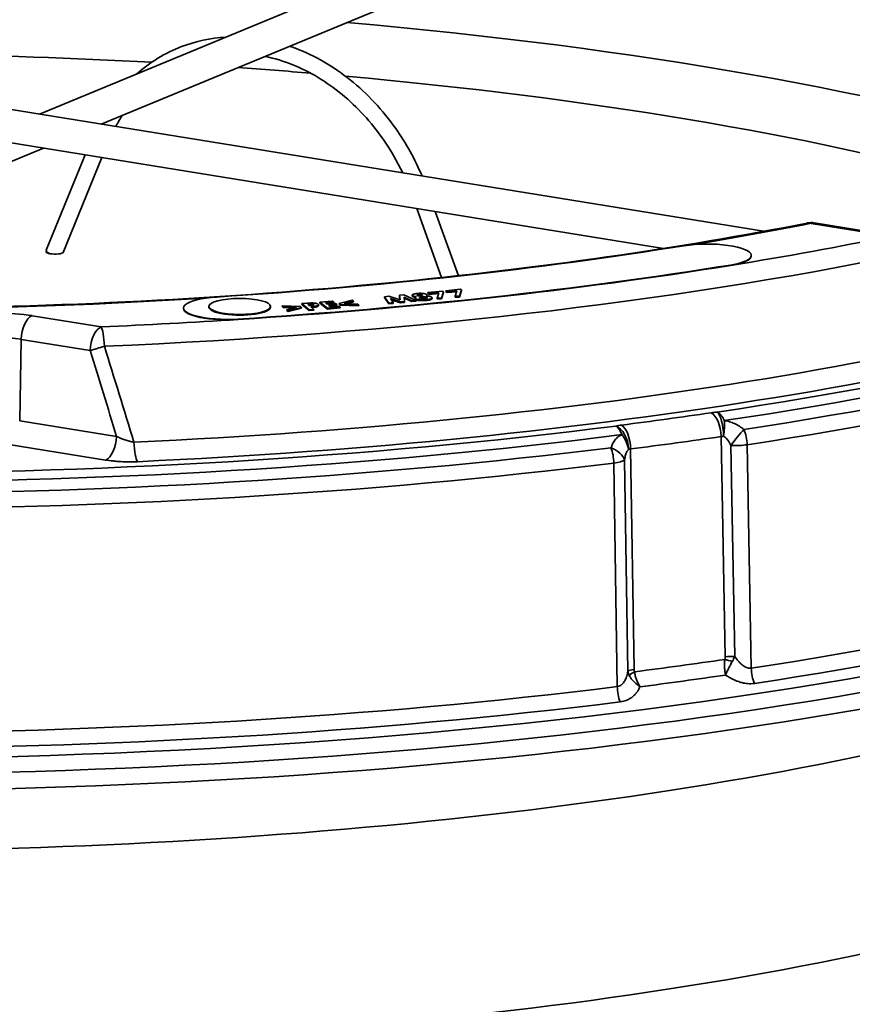
# Model space of a CAD drawing. Units: millimetres. Extents: x 0 to 420, y 0 to 297.
# Drawn here: x 208 to 219, y 179 to 191 of the extents above; entities that cross this region are included whole.
import ezdxf

# ---------------------------------------------------------------- set-up
doc = ezdxf.new("R2010")
doc.units = ezdxf.units.MM
doc.header["$LTSCALE"] = 20
doc.layers.add('Visible Edges(kwh)', color=7, linetype='Continuous', lineweight=35)
doc.layers.add('Visible Tangent Edges(kwh)', color=7, linetype='Continuous', lineweight=35)

msp = doc.modelspace()

# ---------------------------------------------------------------- linework, layer by layer
at = {"layer": 'Visible Edges(kwh)'}
for p, q in [((217.478, 188.364), (187.019, 193.29)), ((214.651, 192.267), (208.667, 189.789)), ((215.339, 192.119), (209.419, 189.667)), ((208.715, 189.376), (204.048, 187.442)), ((216.259, 188.156), (208.298, 189.443)), ((209.223, 189.294), (208.75, 188.135)), ((209.426, 189.261), (208.955, 188.108)), ((213.56, 187.802), (213.257, 188.641)), ((213.764, 187.824), (213.482, 188.605)), ((219.06, 188.31), (218.095, 188.466)), ((208.749, 188.13), (208.749, 188.113)), ((217.328, 188.066), (217.328, 188.071)), ((212.866, 187.568), (212.918, 187.573)), ((212.919, 187.491), (212.866, 187.568)), ((212.866, 187.568), (212.866, 187.559)), ((212.919, 187.482), (212.866, 187.559)), ((212.918, 187.573), (213.054, 187.529)), ((213.048, 187.586), (213.1, 187.59)), ((213.048, 187.586), (213.048, 187.576)), ((213.054, 187.529), (213.048, 187.586)), ((213.053, 187.529), (213.048, 187.576)), ((213.1, 187.59), (213.249, 187.522)), ((213.103, 187.561), (213.108, 187.509)), ((213.198, 187.518), (213.103, 187.561)), ((213.203, 187.587), (213.203, 187.578)), ((213.209, 187.58), (213.209, 187.57)), ((213.281, 187.594), (213.281, 187.585)), ((213.324, 187.59), (213.324, 187.583)), ((213.324, 187.566), (213.324, 187.556)), ((213.381, 187.589), (213.381, 187.579)), ((213.383, 187.559), (213.383, 187.552)), ((213.391, 187.618), (213.573, 187.637)), ((213.41, 187.606), (213.391, 187.618)), ((213.391, 187.618), (213.391, 187.609)), ((213.41, 187.596), (213.391, 187.609)), ((213.526, 187.617), (213.41, 187.606)), ((213.523, 187.607), (213.41, 187.596)), ((213.41, 187.606), (213.41, 187.596)), ((213.505, 187.552), (213.526, 187.617)), ((213.583, 187.629), (213.558, 187.551)), ((213.583, 187.62), (213.558, 187.541)), ((213.573, 187.637), (213.583, 187.629)), ((213.583, 187.629), (213.583, 187.62)), ((213.61, 187.641), (213.791, 187.659)), ((213.629, 187.628), (213.61, 187.641)), ((213.61, 187.641), (213.61, 187.631)), ((213.629, 187.618), (213.61, 187.631)), ((213.745, 187.639), (213.629, 187.628)), ((213.741, 187.629), (213.629, 187.618)), ((213.629, 187.628), (213.629, 187.618)), ((213.723, 187.574), (213.745, 187.639)), ((213.723, 187.574), (213.723, 187.564)), ((213.776, 187.573), (213.723, 187.574)), ((213.776, 187.563), (213.723, 187.564)), ((213.802, 187.652), (213.776, 187.573)), ((213.802, 187.642), (213.776, 187.563)), ((213.776, 187.573), (213.776, 187.563)), ((213.791, 187.659), (213.802, 187.652)), ((213.802, 187.652), (213.802, 187.642)), ((210.729, 187.45), (210.729, 187.44)), ((211.479, 187.45), (211.479, 187.44)), ((211.618, 187.459), (211.618, 187.449)), ((211.618, 187.459), (211.843, 187.449)), ((211.633, 187.447), (211.618, 187.459)), ((211.633, 187.437), (211.618, 187.449)), ((211.794, 187.439), (211.633, 187.447)), ((211.633, 187.447), (211.633, 187.437)), ((211.762, 187.431), (211.633, 187.437)), ((211.678, 187.409), (211.794, 187.439)), ((211.856, 187.438), (211.693, 187.397)), ((211.843, 187.449), (211.856, 187.438)), ((211.856, 187.438), (211.856, 187.428)), ((211.861, 187.484), (211.919, 187.488)), ((211.95, 187.41), (211.861, 187.484)), ((211.861, 187.484), (211.861, 187.474)), ((211.95, 187.4), (211.861, 187.474)), ((211.948, 187.476), (211.932, 187.474)), ((211.932, 187.474), (211.95, 187.459)), ((211.948, 187.466), (211.943, 187.466)), ((211.95, 187.459), (211.968, 187.461)), ((211.967, 187.445), (212.004, 187.414)), ((211.984, 187.477), (211.984, 187.467)), ((212.004, 187.472), (212.004, 187.467)), ((212.023, 187.451), (212.023, 187.442)), ((212.062, 187.469), (212.062, 187.459)), ((212.078, 187.501), (212.232, 187.514)), ((212.171, 187.427), (212.078, 187.501)), ((212.078, 187.501), (212.078, 187.491)), ((212.171, 187.418), (212.078, 187.491)), ((212.25, 187.5), (212.149, 187.492)), ((212.149, 187.492), (212.165, 187.478)), ((212.25, 187.491), (212.16, 187.483)), ((212.165, 187.478), (212.267, 187.487)), ((212.326, 187.44), (212.171, 187.427)), ((212.284, 187.473), (212.182, 187.465)), ((212.182, 187.465), (212.207, 187.446)), ((212.284, 187.464), (212.194, 187.456)), ((212.207, 187.446), (212.308, 187.454)), ((212.232, 187.514), (212.25, 187.5)), ((212.25, 187.5), (212.25, 187.491)), ((212.267, 187.487), (212.284, 187.473)), ((212.284, 187.473), (212.284, 187.464)), ((212.308, 187.454), (212.326, 187.44)), ((212.312, 187.485), (212.473, 187.527)), ((212.312, 187.485), (212.312, 187.476)), ((212.326, 187.474), (212.312, 187.485)), ((212.326, 187.465), (212.312, 187.476)), ((212.326, 187.474), (212.326, 187.465)), ((212.551, 187.465), (212.326, 187.474)), ((212.551, 187.456), (212.326, 187.465)), ((212.326, 187.44), (212.326, 187.431)), ((212.488, 187.515), (212.375, 187.484)), ((212.375, 187.484), (212.535, 187.478)), ((212.488, 187.505), (212.406, 187.483)), ((212.473, 187.527), (212.488, 187.515)), ((212.488, 187.515), (212.488, 187.505)), ((212.535, 187.478), (212.551, 187.465)), ((212.551, 187.465), (212.551, 187.456)), ((212.971, 187.496), (212.919, 187.491)), ((212.919, 187.491), (212.919, 187.482)), ((212.971, 187.487), (212.919, 187.482)), ((212.938, 187.545), (212.971, 187.496)), ((213.061, 187.505), (212.938, 187.545)), ((213.061, 187.495), (212.946, 187.532)), ((212.971, 187.496), (212.971, 187.487)), ((213.108, 187.509), (213.061, 187.505)), ((213.061, 187.505), (213.061, 187.495)), ((213.108, 187.499), (213.061, 187.495)), ((213.198, 187.508), (213.104, 187.55)), ((213.108, 187.509), (213.108, 187.499)), ((213.249, 187.522), (213.198, 187.518)), ((213.198, 187.518), (213.198, 187.508)), ((213.249, 187.513), (213.198, 187.508)), ((213.237, 187.553), (213.237, 187.543)), ((213.243, 187.545), (213.243, 187.535)), ((213.249, 187.522), (213.249, 187.513)), ((213.372, 187.532), (213.372, 187.522)), ((213.443, 187.555), (213.443, 187.545)), ((213.505, 187.552), (213.505, 187.542)), ((213.558, 187.551), (213.505, 187.552)), ((213.558, 187.541), (213.505, 187.542)), ((213.558, 187.551), (213.558, 187.541)), ((210.418, 187.425), (210.418, 187.43)), ((211.678, 187.409), (211.678, 187.4)), ((211.693, 187.397), (211.678, 187.409)), ((211.693, 187.387), (211.678, 187.4)), ((211.856, 187.428), (211.693, 187.387)), ((211.693, 187.397), (211.693, 187.387)), ((212.004, 187.414), (211.95, 187.41)), ((211.95, 187.41), (211.95, 187.4)), ((212.004, 187.405), (211.95, 187.4)), ((212.004, 187.414), (212.004, 187.405)), ((212.326, 187.431), (212.171, 187.418)), ((212.171, 187.427), (212.171, 187.418)), ((217.071, 185.776), (217.071, 185.776))]:
    msp.add_line(p, q, dxfattribs=at)
msp.add_arc((218.055, 188.22), 0.25, 80.8132, 101.2171, dxfattribs=at)
for centre, major_axis, ratio, start_param, end_param in [((206.048, 185.997), (-20, 0), 0.258819, 3.83868, 4.388822), ((206.048, 185.514), (-19.375, 0), 0.258819, 4.505263, 4.806382), ((206.048, 185.514), (-19.375, 0), 0.258819, 4.40203, 4.4495), ((206.048, 185.514), (-19.375, 0), 0.258819, 3.89802, 4.378894), ((206.048, 192.522), (-19.741, 0), 0.258819, 1.815142, 2.129302), ((216.793, 188.071), (0.535, 0), 0.258819, 5.270894, 8.412487), ((208.849, 188.113), (0.0998, -0.0196), 0.353774, 3.072234, 4.223242), ((208.849, 188.113), (-0.1, 0), 0.258819, 0, 1.012291), ((208.849, 188.113), (0.107, -0.002), 0.24827, 4.197439, 6.188023), ((216.793, 188.066), (0.535, 0), 0.258819, 5.270894, 6.283185), ((206.048, 192.522), (20.812, 0), 0.258819, 4.956735, 5.270894), ((206.048, 192.517), (20.812, 0), 0.258819, 4.956735, 5.270894), ((210.953, 187.43), (-0.535, 0), 0.258819, 4.956735, 8.098328), ((206.048, 187.397), (22.583, 0), 0.258819, 3.132236, 6.292542), ((211.104, 187.44), (-0.375, 0), 0.258819, 0, 3.141593), ((210.953, 187.425), (-0.535, 0), 0.258819, 0, 1.815142), ((206.048, 185.997), (20, 0), 0.258819, 3.680986, 5.431503), ((206.048, 183.582), (20, 0), 0.258819, 3.680986, 5.431503)]:
    msp.add_ellipse(centre, major_axis=major_axis, ratio=ratio, start_param=start_param, end_param=end_param, dxfattribs=at)
msp.add_ellipse((211.104, 187.45), major_axis=(0.375, 0), ratio=0.258819, dxfattribs=at)
for points, knots in [([(187.638, 190.734), (188.3, 190.263), (189.269, 189.804), (191.742, 188.973), (193.258, 188.602), (196.68, 187.998), (198.589, 187.765), (202.6, 187.466), (204.703, 187.399), (208.883, 187.44), (210.961, 187.548), (214.744, 187.913), (216.465, 188.159), (218.006, 188.465)], [2.477761, 2.477761, 2.477761, 2.477761, 2.785971, 2.785971, 3.101147, 3.101147, 3.419114, 3.419114, 3.737953, 3.737953, 4.056971, 4.056971, 4.353907, 4.353907, 4.353907, 4.353907]), ([(210.933, 190.727), (210.748, 190.716), (210.567, 190.677), (210.196, 190.535), (210.01, 190.421), (209.847, 190.277)], [1.7642217, 1.7642217, 1.7642217, 1.7642217, 2.0170279, 2.0170279, 2.3136722, 2.3136722, 2.3136722, 2.3136722]), ([(213.322, 189.036), (213.236, 189.24), (213.128, 189.435), (212.843, 189.839), (212.656, 190.04), (212.243, 190.371), (212.018, 190.502), (211.76, 190.601), (211.737, 190.609), (211.713, 190.617)], [0.4774418, 0.4774418, 0.4774418, 0.4774418, 0.7348495, 0.7348495, 1.0580424, 1.0580424, 1.3804164, 1.3804164, 1.4128759, 1.4128759, 1.4128759, 1.4128759]), ([(213.086, 189.074), (213.017, 189.218), (212.937, 189.356), (212.704, 189.692), (212.534, 189.877), (212.162, 190.184), (211.959, 190.306), (211.638, 190.435), (211.525, 190.469), (211.412, 190.493)], [0.530114, 0.530114, 0.530114, 0.530114, 0.727956, 0.727956, 1.044518, 1.044518, 1.361834, 1.361834, 1.530269, 1.530269, 1.530269, 1.530269]), ([(213.209, 187.58), (213.207, 187.581), (213.205, 187.583), (213.203, 187.585), (213.203, 187.588), (213.204, 187.591), (213.207, 187.594), (213.211, 187.596), (213.217, 187.599), (213.224, 187.601), (213.232, 187.603), (213.242, 187.605), (213.252, 187.607), (213.26, 187.607), (213.264, 187.608)], [0, 0, 0, 0, 0.08342, 0.164689, 0.244399, 0.324785, 0.404973, 0.48386, 0.563853, 0.645668, 0.729969, 0.815974, 0.905647, 1, 1, 1, 1]), ([(213.209, 187.57), (213.207, 187.571), (213.205, 187.573), (213.203, 187.575), (213.203, 187.577), (213.203, 187.578)], [0, 0, 0, 0, 0.0834204, 0.1646893, 0.2152646, 0.2152646, 0.2152646, 0.2152646]), ([(213.255, 187.567), (213.252, 187.568), (213.247, 187.568), (213.239, 187.57), (213.232, 187.571), (213.226, 187.573), (213.22, 187.574), (213.216, 187.576), (213.212, 187.578), (213.21, 187.579), (213.209, 187.58)], [0, 0, 0, 0, 0.136173, 0.266696, 0.392551, 0.515719, 0.636789, 0.756863, 0.878012, 1, 1, 1, 1]), ([(213.241, 187.56), (213.24, 187.56), (213.237, 187.56), (213.232, 187.561), (213.226, 187.563), (213.22, 187.564), (213.216, 187.566), (213.212, 187.568), (213.21, 187.569), (213.209, 187.57)], [0.235565, 0.235565, 0.235565, 0.235565, 0.2666963, 0.392551, 0.5157191, 0.6367889, 0.7568628, 0.8780117, 1, 1, 1, 1]), ([(213.243, 187.545), (213.242, 187.546), (213.239, 187.548), (213.237, 187.551), (213.237, 187.553), (213.238, 187.556), (213.24, 187.559), (213.243, 187.562), (213.248, 187.565), (213.253, 187.566), (213.255, 187.567)], [0, 0, 0, 0, 0.126287, 0.248245, 0.368171, 0.488025, 0.609381, 0.734245, 0.863999, 1, 1, 1, 1]), ([(213.281, 187.594), (213.279, 187.594), (213.275, 187.594), (213.27, 187.593), (213.266, 187.592), (213.263, 187.59), (213.261, 187.589), (213.26, 187.587), (213.26, 187.585), (213.262, 187.584), (213.262, 187.584)], [0, 0, 0, 0, 0.12965, 0.252562, 0.372542, 0.495594, 0.618345, 0.739435, 0.865717, 1, 1, 1, 1]), ([(213.262, 187.584), (213.263, 187.583), (213.265, 187.582), (213.269, 187.581), (213.274, 187.579), (213.28, 187.579), (213.286, 187.578), (213.292, 187.578), (213.299, 187.578), (213.303, 187.578), (213.305, 187.578)], [0, 0, 0, 0, 0.130419, 0.254817, 0.377921, 0.504617, 0.629282, 0.75037, 0.871629, 1, 1, 1, 1]), ([(213.264, 187.608), (213.268, 187.608), (213.276, 187.609), (213.288, 187.609), (213.3, 187.61), (213.311, 187.609), (213.322, 187.609), (213.332, 187.608), (213.342, 187.606), (213.351, 187.605), (213.359, 187.603), (213.366, 187.6), (213.372, 187.598), (213.375, 187.596), (213.376, 187.595)], [0, 0, 0, 0, 0.092802, 0.181102, 0.266215, 0.349609, 0.431179, 0.511317, 0.592154, 0.674373, 0.75667, 0.837383, 0.918205, 1, 1, 1, 1]), ([(213.281, 187.585), (213.279, 187.585), (213.275, 187.584), (213.27, 187.583), (213.267, 187.582), (213.266, 187.582), (213.266, 187.582)], [0, 0, 0, 0, 0.1296499, 0.2525623, 0.3725424, 0.3812068, 0.3812068, 0.3812068, 0.3812068]), ([(213.324, 187.59), (213.323, 187.59), (213.322, 187.591), (213.318, 187.593), (213.313, 187.594), (213.307, 187.594), (213.301, 187.595), (213.295, 187.595), (213.288, 187.595), (213.284, 187.595), (213.281, 187.594)], [0, 0, 0, 0, 0.131013, 0.253273, 0.37145, 0.491339, 0.612546, 0.735034, 0.861924, 1, 1, 1, 1]), ([(213.321, 187.581), (213.321, 187.581), (213.32, 187.582), (213.318, 187.583), (213.313, 187.584), (213.307, 187.585), (213.301, 187.585), (213.295, 187.585), (213.288, 187.585), (213.284, 187.585), (213.281, 187.585)], [0.1300711, 0.1300711, 0.1300711, 0.1300711, 0.1310132, 0.253273, 0.3714504, 0.4913393, 0.6125458, 0.7350343, 0.8619235, 1, 1, 1, 1]), ([(213.324, 187.566), (213.321, 187.565), (213.315, 187.565), (213.307, 187.563), (213.301, 187.561), (213.297, 187.56), (213.294, 187.558), (213.293, 187.557), (213.291, 187.556), (213.291, 187.555), (213.291, 187.554), (213.291, 187.553), (213.292, 187.552), (213.293, 187.551), (213.293, 187.551)], [0, 0, 0, 0, 0.138288, 0.269007, 0.396109, 0.525231, 0.588863, 0.650743, 0.709979, 0.768142, 0.82559, 0.882284, 0.940794, 1, 1, 1, 1]), ([(213.324, 187.556), (213.321, 187.556), (213.315, 187.555), (213.307, 187.554), (213.301, 187.552), (213.297, 187.55), (213.296, 187.55), (213.296, 187.55)], [0, 0, 0, 0, 0.1382883, 0.269007, 0.3961093, 0.5252311, 0.5412159, 0.5412159, 0.5412159, 0.5412159]), ([(213.305, 187.578), (213.307, 187.579), (213.311, 187.579), (213.317, 187.58), (213.321, 187.581), (213.324, 187.583), (213.326, 187.584), (213.327, 187.586), (213.326, 187.588), (213.325, 187.589), (213.324, 187.59)], [0, 0, 0, 0, 0.129328, 0.251638, 0.371081, 0.492255, 0.614669, 0.73616, 0.863813, 1, 1, 1, 1]), ([(213.383, 187.559), (213.383, 187.56), (213.382, 187.56), (213.379, 187.561), (213.377, 187.562), (213.374, 187.563), (213.371, 187.564), (213.368, 187.564), (213.364, 187.565), (213.36, 187.565), (213.356, 187.566), (213.351, 187.566), (213.347, 187.566), (213.343, 187.566), (213.338, 187.566), (213.334, 187.566), (213.329, 187.566), (213.326, 187.566), (213.324, 187.566)], [0, 0, 0, 0, 0.063434, 0.125364, 0.185054, 0.24453, 0.302919, 0.36309, 0.42382, 0.486691, 0.550371, 0.612255, 0.674603, 0.73727, 0.799732, 0.864415, 0.931208, 1, 1, 1, 1]), ([(213.381, 187.551), (213.381, 187.551), (213.379, 187.552), (213.377, 187.552), (213.374, 187.553), (213.371, 187.554), (213.368, 187.555), (213.364, 187.555), (213.36, 187.556), (213.356, 187.556), (213.351, 187.557), (213.347, 187.557), (213.343, 187.557), (213.338, 187.557), (213.334, 187.557), (213.329, 187.556), (213.326, 187.556), (213.324, 187.556)], [0.0684265, 0.0684265, 0.0684265, 0.0684265, 0.1253642, 0.1850545, 0.2445299, 0.302919, 0.36309, 0.4238199, 0.4866906, 0.5503707, 0.6122551, 0.6746032, 0.7372699, 0.799732, 0.8644151, 0.9312081, 1, 1, 1, 1]), ([(213.353, 187.545), (213.356, 187.545), (213.362, 187.546), (213.37, 187.547), (213.377, 187.549), (213.381, 187.55), (213.383, 187.552), (213.385, 187.553), (213.385, 187.554), (213.386, 187.555), (213.386, 187.556), (213.385, 187.557), (213.385, 187.558), (213.384, 187.559), (213.383, 187.559)], [0, 0, 0, 0, 0.144931, 0.277749, 0.402435, 0.524267, 0.584781, 0.642835, 0.701135, 0.758245, 0.816416, 0.875447, 0.936443, 1, 1, 1, 1]), ([(213.376, 187.595), (213.377, 187.595), (213.379, 187.593), (213.38, 187.592), (213.381, 187.59), (213.381, 187.588), (213.38, 187.586), (213.378, 187.583), (213.375, 187.581), (213.372, 187.579), (213.371, 187.578)], [0, 0, 0, 0, 0.114919, 0.227681, 0.337601, 0.44711, 0.562568, 0.693202, 0.838668, 1, 1, 1, 1]), ([(213.371, 187.578), (213.375, 187.578), (213.382, 187.577), (213.393, 187.576), (213.403, 187.575), (213.412, 187.573), (213.42, 187.571), (213.427, 187.569), (213.433, 187.566), (213.436, 187.564), (213.437, 187.563)], [0, 0, 0, 0, 0.128249, 0.253106, 0.377116, 0.501767, 0.626325, 0.749576, 0.873316, 1, 1, 1, 1]), ([(213.437, 187.563), (213.438, 187.562), (213.441, 187.56), (213.443, 187.557), (213.443, 187.554), (213.442, 187.55), (213.439, 187.547), (213.434, 187.544), (213.428, 187.542), (213.422, 187.54), (213.416, 187.538), (213.411, 187.537), (213.406, 187.536), (213.4, 187.535), (213.393, 187.534), (213.387, 187.533), (213.379, 187.533), (213.374, 187.532), (213.372, 187.532)], [0, 0, 0, 0, 0.081492, 0.161122, 0.240962, 0.321543, 0.401669, 0.479116, 0.555847, 0.633114, 0.672955, 0.713999, 0.756805, 0.801343, 0.847628, 0.896129, 0.946848, 1, 1, 1, 1]), ([(213.381, 187.579), (213.381, 187.579), (213.381, 187.578), (213.381, 187.578), (213.381, 187.578)], [0.38513797, 0.38513797, 0.38513797, 0.38513797, 0.44711043, 0.47158089, 0.47158089, 0.47158089, 0.47158089]), ([(211.919, 187.488), (211.923, 187.489), (211.93, 187.489), (211.941, 187.49), (211.951, 187.491), (211.96, 187.491), (211.968, 187.491), (211.976, 187.492), (211.983, 187.492), (211.989, 187.492), (211.995, 187.491), (212.001, 187.491), (212.006, 187.491), (212.011, 187.49), (212.017, 187.49), (212.021, 187.489), (212.026, 187.488), (212.031, 187.487), (212.035, 187.486), (212.039, 187.485), (212.043, 187.484), (212.046, 187.482), (212.049, 187.481), (212.052, 187.479), (212.055, 187.478), (212.056, 187.477), (212.057, 187.476)], [0, 0, 0, 0, 0.070392, 0.135614, 0.196005, 0.25137, 0.302067, 0.347952, 0.389381, 0.426171, 0.460714, 0.49451, 0.528233, 0.561732, 0.595156, 0.629121, 0.663472, 0.698398, 0.733719, 0.769355, 0.805533, 0.842324, 0.880055, 0.918919, 0.95859, 1, 1, 1, 1]), ([(211.984, 187.477), (211.983, 187.477), (211.981, 187.477), (211.977, 187.477), (211.974, 187.477), (211.969, 187.477), (211.964, 187.477), (211.959, 187.476), (211.954, 187.476), (211.95, 187.476), (211.948, 187.476)], [0, 0, 0, 0, 0.08225, 0.175226, 0.2791763, 0.3960034, 0.5269697, 0.6715402, 0.8287497, 1, 1, 1, 1]), ([(211.984, 187.467), (211.983, 187.467), (211.981, 187.467), (211.977, 187.467), (211.974, 187.467), (211.969, 187.467), (211.964, 187.467), (211.959, 187.467), (211.954, 187.466), (211.95, 187.466), (211.948, 187.466)], [0, 0, 0, 0, 0.08225, 0.175226, 0.2791763, 0.3960034, 0.5269697, 0.6715402, 0.8287497, 1, 1, 1, 1]), ([(212.023, 187.451), (212.021, 187.451), (212.019, 187.451), (212.014, 187.45), (212.008, 187.449), (212.001, 187.449), (211.994, 187.448), (211.986, 187.447), (211.977, 187.446), (211.97, 187.446), (211.967, 187.445)], [0, 0, 0, 0, 0.07749, 0.167653, 0.271762, 0.390285, 0.521117, 0.667132, 0.826232, 1, 1, 1, 1]), ([(211.968, 187.461), (211.971, 187.461), (211.977, 187.461), (211.984, 187.462), (211.99, 187.463), (211.995, 187.464), (211.998, 187.464), (212.001, 187.465), (212.003, 187.466), (212.005, 187.467), (212.006, 187.468), (212.006, 187.469), (212.006, 187.471), (212.005, 187.471), (212.004, 187.472)], [0, 0, 0, 0, 0.152521, 0.280665, 0.384367, 0.463809, 0.530614, 0.595449, 0.658711, 0.722923, 0.789104, 0.856123, 0.925694, 1, 1, 1, 1]), ([(212.023, 187.442), (212.021, 187.441), (212.019, 187.441), (212.014, 187.44), (212.008, 187.44), (212.001, 187.439), (211.994, 187.438), (211.986, 187.437), (211.98, 187.437), (211.977, 187.437)], [0, 0, 0, 0, 0.0774903, 0.1676527, 0.2717617, 0.390285, 0.5211171, 0.6671324, 0.8172276, 0.8172276, 0.8172276, 0.8172276]), ([(212.004, 187.472), (212.004, 187.472), (212.003, 187.473), (212.001, 187.474), (211.999, 187.474), (211.997, 187.475), (211.994, 187.476), (211.991, 187.476), (211.988, 187.477), (211.985, 187.477), (211.984, 187.477)], [0, 0, 0, 0, 0.139609, 0.270619, 0.394085, 0.514949, 0.632321, 0.752322, 0.873368, 1, 1, 1, 1]), ([(211.999, 187.465), (211.999, 187.465), (211.998, 187.465), (211.997, 187.465), (211.994, 187.466), (211.991, 187.467), (211.988, 187.467), (211.985, 187.467), (211.984, 187.467)], [0.3759323, 0.3759323, 0.3759323, 0.3759323, 0.3940849, 0.5149488, 0.6323214, 0.752322, 0.8733678, 1, 1, 1, 1]), ([(212.057, 187.476), (212.058, 187.475), (212.059, 187.474), (212.061, 187.472), (212.061, 187.47), (212.062, 187.469), (212.061, 187.467), (212.06, 187.465), (212.059, 187.463), (212.057, 187.462), (212.054, 187.46), (212.051, 187.459), (212.047, 187.457), (212.044, 187.456), (212.039, 187.455), (212.034, 187.453), (212.029, 187.452), (212.025, 187.452), (212.023, 187.451)], [0, 0, 0, 0, 0.0698718, 0.137388, 0.202139, 0.2649592, 0.3265904, 0.3872302, 0.4474095, 0.5077983, 0.5676744, 0.6276133, 0.6874015, 0.7474306, 0.8082067, 0.8704569, 0.9341047, 1, 1, 1, 1]), ([(212.062, 187.459), (212.062, 187.459), (212.062, 187.458), (212.061, 187.457), (212.06, 187.455), (212.059, 187.454), (212.057, 187.452), (212.054, 187.451), (212.051, 187.449), (212.047, 187.448), (212.044, 187.446), (212.039, 187.445), (212.034, 187.444), (212.029, 187.443), (212.025, 187.442), (212.023, 187.442)], [0.2598639, 0.2598639, 0.2598639, 0.2598639, 0.2649592, 0.3265904, 0.3872302, 0.4474095, 0.5077983, 0.5676744, 0.6276133, 0.6874015, 0.7474306, 0.8082067, 0.8704569, 0.9341047, 1, 1, 1, 1]), ([(213.243, 187.535), (213.242, 187.536), (213.239, 187.538), (213.237, 187.541), (213.237, 187.543), (213.237, 187.543)], [0, 0, 0, 0, 0.1262867, 0.2482445, 0.3555952, 0.3555952, 0.3555952, 0.3555952]), ([(213.372, 187.532), (213.369, 187.532), (213.364, 187.531), (213.356, 187.53), (213.348, 187.53), (213.341, 187.53), (213.334, 187.529), (213.327, 187.529), (213.321, 187.529), (213.313, 187.529), (213.303, 187.53), (213.292, 187.531), (213.281, 187.532), (213.271, 187.534), (213.262, 187.536), (213.254, 187.539), (213.248, 187.542), (213.244, 187.544), (213.243, 187.545)], [0, 0, 0, 0, 0.055989, 0.109058, 0.159061, 0.206654, 0.251968, 0.294623, 0.335339, 0.373807, 0.448472, 0.522926, 0.598086, 0.675831, 0.754983, 0.834761, 0.915614, 1, 1, 1, 1]), ([(213.372, 187.522), (213.369, 187.522), (213.364, 187.521), (213.356, 187.521), (213.348, 187.52), (213.341, 187.52), (213.334, 187.52), (213.327, 187.52), (213.321, 187.52), (213.313, 187.52), (213.303, 187.52), (213.292, 187.521), (213.281, 187.523), (213.271, 187.524), (213.262, 187.527), (213.254, 187.529), (213.248, 187.532), (213.244, 187.534), (213.243, 187.535)], [0, 0, 0, 0, 0.055989, 0.109058, 0.159061, 0.206654, 0.251968, 0.294623, 0.335339, 0.373807, 0.448472, 0.522926, 0.598086, 0.675831, 0.754983, 0.834761, 0.915614, 1, 1, 1, 1]), ([(213.293, 187.551), (213.294, 187.551), (213.295, 187.55), (213.297, 187.549), (213.299, 187.548), (213.302, 187.547), (213.305, 187.546), (213.308, 187.546), (213.312, 187.545), (213.316, 187.545), (213.32, 187.544), (213.324, 187.544), (213.329, 187.544), (213.334, 187.544), (213.338, 187.544), (213.343, 187.544), (213.348, 187.544), (213.351, 187.545), (213.353, 187.545)], [0, 0, 0, 0, 0.061649, 0.12111, 0.179451, 0.237295, 0.295276, 0.354029, 0.413325, 0.475487, 0.537727, 0.599805, 0.662642, 0.725106, 0.790446, 0.857389, 0.927073, 1, 1, 1, 1]), ([(213.443, 187.545), (213.443, 187.545), (213.443, 187.543), (213.442, 187.541), (213.439, 187.538), (213.434, 187.535), (213.428, 187.532), (213.422, 187.53), (213.416, 187.529), (213.411, 187.528), (213.406, 187.526), (213.4, 187.526), (213.393, 187.525), (213.387, 187.524), (213.379, 187.523), (213.374, 187.522), (213.372, 187.522)], [0.2101572, 0.2101572, 0.2101572, 0.2101572, 0.2409622, 0.3215432, 0.4016693, 0.4791162, 0.5558466, 0.633114, 0.6729545, 0.7139992, 0.7568052, 0.8013431, 0.8476278, 0.8961291, 0.946848, 1, 1, 1, 1])]:
    msp.add_open_spline(points, degree=3, knots=knots, dxfattribs=at)
msp.add_open_spline([(209.674, 189.773), (209.645, 189.729), (209.619, 189.685), (209.593, 189.639)], degree=3, dxfattribs=at)
at = {"layer": 'Visible Tangent Edges(kwh)'}
for p, q in [((219.02, 188.305), (218.055, 188.461)), ((217.076, 187.949), (217.076, 187.954)), ((211.948, 187.476), (211.948, 187.466)), ((208.577, 187.337), (209.417, 187.201)), ((211.082, 187.29), (211.082, 187.295)), ((208.426, 186.059), (208.445, 187.049)), ((209.285, 186.914), (208.445, 187.049)), ((208.426, 186.059), (209.604, 185.868)), ((209.472, 185.58), (208.294, 185.771)), ((217.01, 183.184), (216.962, 185.866)), ((217.127, 183.189), (217.081, 185.758)), ((217.278, 185.767), (217.327, 183.047)), ((215.86, 185.715), (215.902, 183.032)), ((215.698, 182.823), (215.655, 185.543)), ((215.786, 185.58), (215.826, 183.01))]:
    msp.add_line(p, q, dxfattribs=at)
for centre, major_axis, ratio, start_param, end_param in [((206.048, 192.517), (-19.741, 0), 0.258819, 0.34846, 1.808464), ((206.048, 187.764), (-22.496, 0), 0.258819, 6.147368, 9.559619), ((206.048, 192.517), (-19.741, 0), 0.258819, 2.136248, 2.224605), ((218.055, 188.22), (-0.049, 0.245), 0.58749, 5.957632, 6.283185), ((218.055, 188.22), (0.04, 0.247), 0.511863, 0, 0.306034), ((206.048, 192.517), (20.812, 0), 0.258819, 5.270894, 5.385397), ((206.048, 192.342), (-21.052, 0), 0.258819, 1.733409, 2.243804), ((206.048, 191.243), (21.378, 0), 0.258819, 4.889592, 5.66551), ((206.048, 191.068), (-21.619, 0), 0.258819, 1.748, 2.523917), ((206.048, 191.068), (21.842, 0), 0.258819, 5.233105, 5.688045), ((206.048, 191.003), (-22.013, 0), 0.258819, 2.091512, 2.551063), ((206.048, 187.596), (22.576, 0), 0.258819, 3.132236, 6.292542), ((206.048, 190.895), (22.133, 0), 0.258819, 5.242474, 5.683287), ((206.048, 190.727), (-22.212, 0), 0.258819, 2.100882, 2.541694), ((208.156, 187.163), (0.795, 0), 0.258819, 1.012291, 2.146755), ((208.577, 187.096), (0.04, 0.247), 0.511863, 0.306034, 1.841924), ((209.417, 186.96), (0.04, 0.247), 0.511863, 0.306034, 1.841924), ((206.048, 192.517), (20.812, 0), 0.258819, 4.875001, 4.956735), ((209.417, 186.96), (-0.011, 0.25), 0.15638, 4.726503, 6.018047), ((208.156, 186.93), (-0.545, 0), 0.258819, 4.153884, 5.288348), ((209.417, 186.96), (-0.239, -0.074), 0.026253, 0.975479, 1.726265), ((206.048, 191.068), (21.834, 0), 0.258819, 5.17283, 5.229332), ((219.516, 184.602), (3.008, -1.372), 0.251778, 2.719167, 2.770406), ((216.838, 185.914), (-0.036, 0.247), 0.477385, 4.448311, 5.984201), ((216.914, 185.923), (-0.037, 0.247), 0.480549, 5.233103, 5.983594), ((216.914, 185.923), (-0.021, 0.249), 0.294045, 4.472285, 6.008971), ((220.94, 183.862), (-5.478, 2), 0.146688, 6.007107, 6.049127), ((215.749, 185.764), (-0.032, 0.248), 0.429203, 4.456666, 5.992556), ((216.914, 185.923), (0.031, 0.248), 0.333236, 4.536964, 5.344376), ((206.048, 191.003), (-22.013, 0), 0.258819, 1.567914, 2.027465), ((206.048, 191.068), (21.842, 0), 0.258819, 4.709506, 5.169057), ((215.679, 185.753), (-0.032, 0.248), 0.425935, 5.242575, 5.993067), ((215.679, 185.753), (-0.05, 0.245), 0.598355, 4.417573, 5.954259), ((215.679, 185.753), (-0.104, 0.227), 0.540392, 4.287685, 5.095097), ((217.152, 185.814), (0.154, 0.197), 0.09196, 0.864647, 1.931371), ((217.152, 185.814), (-0.037, 0.247), 0.488379, 4.446169, 5.231567), ((209.472, 185.822), (-0.04, -0.247), 0.511863, 0.306034, 1.841924), ((209.859, 185.802), (0.012, -0.25), 0.170271, 4.725869, 6.017413), ((206.048, 190.835), (-22.083, 0), 0.258819, 2.031237, 2.08774), ((217.036, 185.824), (-0.149, 0.005), 0.307064, 5.029576, 5.23795), ((217.152, 185.814), (-0.25, -0.004), 0.229467, 1.277419, 2.096499), ((206.048, 190.895), (22.133, 0), 0.258819, 4.718875, 5.159688), ((215.547, 185.593), (0.239, -0.074), 0.614465, 0.383732, 1.450456), ((215.547, 185.593), (-0.031, 0.248), 0.417794, 4.458422, 5.24382), ((215.927, 185.672), (-0.149, 0.004), 0.308879, 5.180487, 5.38886), ((206.048, 190.727), (-22.212, 0), 0.258819, 1.577283, 2.018095), ((215.547, 185.593), (0.25, 0.004), 0.228362, 5.155863, 5.974943), ((206.048, 188.029), (22.31, 0), 0.258819, 5.242446, 5.683316), ((206.048, 187.861), (-22.389, 0), 0.258819, 2.100853, 2.541723), ((206.048, 188.145), (22.181, 0), 0.258819, 5.17302, 5.229142), ((217.08, 183.125), (-0.144, 0.042), 0.053306, 4.610121, 5.268088), ((217.084, 183.156), (0.15, 0.003), 0.229467, 1.277419, 2.083394), ((215.969, 183.002), (-0.15, -0.002), 0.228362, 5.168968, 5.974943), ((215.974, 182.973), (-0.141, -0.051), 0.360917, 5.069518, 5.727476), ((217.454, 182.999), (-0.037, 0.247), 0.488355, 1.304581, 2.08998), ((206.048, 187.977), (-22.26, 0), 0.258819, 2.032988, 2.085989), ((206.048, 188.029), (22.31, 0), 0.258819, 4.718847, 5.159717), ((215.806, 182.773), (-0.031, 0.248), 0.417819, 1.316825, 2.102223), ((206.048, 187.861), (-22.389, 0), 0.258819, 1.577254, 2.018124)]:
    msp.add_ellipse(centre, major_axis=major_axis, ratio=ratio, start_param=start_param, end_param=end_param, dxfattribs=at)
for points in [[(209.456, 186.965), (209.577, 186.576), (209.697, 186.186), (209.816, 185.796)], [(209.604, 185.868), (209.498, 186.217), (209.392, 186.565), (209.285, 186.914)], [(217.006, 183.154), (217.009, 183.164), (217.01, 183.174), (217.01, 183.184)], [(217.127, 183.189), (217.118, 183.169), (217.109, 183.149), (217.097, 183.129)], [(215.844, 182.956), (215.835, 182.973), (215.829, 182.992), (215.826, 183.01)], [(215.902, 183.032), (215.903, 183.022), (215.904, 183.012), (215.907, 183.003)]]:
    msp.add_open_spline(points, degree=3, dxfattribs=at)
for points, knots in [([(216.999, 186.061), (217.01, 186.06), (217.02, 186.058), (217.042, 186.053), (217.052, 186.05), (217.083, 186.041), (217.104, 186.033), (217.165, 186.004), (217.203, 185.98), (217.238, 185.953)], [0.00167841, 0.00167841, 0.00167841, 0.00167841, 0.002349498, 0.002349498, 0.003020586, 0.003020586, 0.004362762, 0.004362762, 0.007047114, 0.007047114, 0.007047114, 0.007047114]), ([(215.621, 185.73), (215.632, 185.764), (215.647, 185.795), (215.669, 185.823), (215.68, 185.837), (215.693, 185.85), (215.707, 185.861), (215.714, 185.866), (215.722, 185.872), (215.73, 185.876), (215.738, 185.881), (215.746, 185.886), (215.754, 185.89)], [0, 0, 0, 0, 0.002676483, 0.002676483, 0.002676483, 0.004017183, 0.004017183, 0.004017183, 0.004689688, 0.004689688, 0.004689688, 0.005359643, 0.005359643, 0.005359643, 0.005359643]), ([(209.604, 185.868), (209.62, 185.86), (209.636, 185.853), (209.653, 185.846), (209.653, 185.846), (209.654, 185.845), (209.654, 185.845), (209.663, 185.842), (209.671, 185.838), (209.68, 185.835), (209.688, 185.832), (209.697, 185.829), (209.705, 185.826), (209.706, 185.825), (209.707, 185.825), (209.707, 185.825), (209.725, 185.819), (209.742, 185.814), (209.76, 185.809), (209.761, 185.809), (209.761, 185.809), (209.762, 185.809), (209.78, 185.804), (209.798, 185.8), (209.816, 185.796)], [0, 0, 0, 0, 0.001150453, 0.001150453, 0.001150453, 0.001182022, 0.001182022, 0.001182022, 0.001767665, 0.001767665, 0.001767665, 0.002300906, 0.002300906, 0.002300906, 0.002348859, 0.002348859, 0.002348859, 0.00345136, 0.00345136, 0.00345136, 0.003491013, 0.003491013, 0.003491013, 0.004601813, 0.004601813, 0.004601813, 0.004601813]), ([(217.081, 185.758), (217.07, 185.78), (217.057, 185.801), (217.043, 185.821), (217.041, 185.823), (217.039, 185.825), (217.038, 185.827), (217.032, 185.835), (217.026, 185.842), (217.019, 185.848), (217.017, 185.85), (217.016, 185.851), (217.014, 185.853), (217.007, 185.859), (216.999, 185.865), (216.99, 185.869)], [0, 0, 0, 0, 0.001481779, 0.001481779, 0.001481779, 0.001648632, 0.001648632, 0.001648632, 0.002222669, 0.002222669, 0.002222669, 0.002353194, 0.002353194, 0.002353194, 0.002963558, 0.002963558, 0.002963558, 0.002963558]), ([(215.834, 185.71), (215.83, 185.706), (215.826, 185.702), (215.823, 185.697), (215.821, 185.694), (215.819, 185.691), (215.817, 185.688), (215.816, 185.686), (215.815, 185.684), (215.814, 185.682), (215.809, 185.674), (215.806, 185.666), (215.803, 185.657), (215.802, 185.655), (215.801, 185.652), (215.8, 185.65), (215.793, 185.627), (215.789, 185.604), (215.786, 185.58)], [0.000650446, 0.000650446, 0.000650446, 0.000650446, 0.001022669, 0.001022669, 0.001022669, 0.001260901, 0.001260901, 0.001260901, 0.001394892, 0.001394892, 0.001394892, 0.001969145, 0.001969145, 0.001969145, 0.002139339, 0.002139339, 0.002139339, 0.003628232, 0.003628232, 0.003628232, 0.003628232]), ([(209.859, 185.56), (209.842, 185.56), (209.825, 185.559), (209.808, 185.559), (209.791, 185.558), (209.774, 185.558), (209.758, 185.558), (209.724, 185.558), (209.691, 185.559), (209.658, 185.561), (209.641, 185.562), (209.625, 185.563), (209.609, 185.564), (209.593, 185.566), (209.577, 185.567), (209.561, 185.569), (209.53, 185.572), (209.5, 185.576), (209.472, 185.58)], [0, 0, 0, 0, 0.00101806, 0.00101806, 0.00101806, 0.00203612, 0.00203612, 0.00203612, 0.00407224, 0.00407224, 0.00407224, 0.005090301, 0.005090301, 0.005090301, 0.006108361, 0.006108361, 0.006108361, 0.008144481, 0.008144481, 0.008144481, 0.008144481]), ([(217.015, 182.963), (217.012, 182.977), (217.009, 182.992), (217.005, 183.023), (217.004, 183.039), (217.002, 183.071), (217.002, 183.088), (217.003, 183.121), (217.004, 183.137), (217.006, 183.154)], [-0.000015125, -0.000015125, -0.000015125, -0.000015125, 0.000990644, 0.000990644, 0.001996412, 0.001996412, 0.003002181, 0.003002181, 0.004007949, 0.004007949, 0.004007949, 0.004007949]), ([(217.015, 182.963), (217.02, 182.975), (217.026, 182.988), (217.037, 183.014), (217.044, 183.028), (217.055, 183.049), (217.058, 183.056), (217.066, 183.071), (217.07, 183.078), (217.081, 183.1), (217.089, 183.114), (217.097, 183.129)], [-0.000015122, -0.000015122, -0.000015122, -0.000015122, 0.000988159, 0.000988159, 0.00199144, 0.00199144, 0.002493081, 0.002493081, 0.002994722, 0.002994722, 0.003998003, 0.003998003, 0.003998003, 0.003998003]), ([(217.127, 183.189), (217.139, 183.171), (217.153, 183.153), (217.167, 183.137), (217.169, 183.134), (217.171, 183.132), (217.173, 183.13), (217.181, 183.121), (217.189, 183.112), (217.198, 183.104), (217.203, 183.099), (217.208, 183.095), (217.213, 183.09), (217.217, 183.087), (217.22, 183.085), (217.223, 183.082), (217.229, 183.078), (217.234, 183.074), (217.24, 183.071), (217.243, 183.069), (217.246, 183.067), (217.25, 183.065), (217.256, 183.061), (217.262, 183.058), (217.268, 183.056), (217.271, 183.055), (217.274, 183.053), (217.276, 183.052), (217.283, 183.05), (217.29, 183.048), (217.297, 183.047), (217.307, 183.045), (217.317, 183.045), (217.327, 183.047)], [0, 0, 0, 0, 0.001324633, 0.001324633, 0.001324633, 0.00149796, 0.00149796, 0.00149796, 0.002222556, 0.002222556, 0.002222556, 0.002649266, 0.002649266, 0.002649266, 0.002909138, 0.002909138, 0.002909138, 0.003311582, 0.003311582, 0.003311582, 0.003554753, 0.003554753, 0.003554753, 0.003973898, 0.003973898, 0.003973898, 0.00416742, 0.00416742, 0.00416742, 0.004636215, 0.004636215, 0.004636215, 0.005298531, 0.005298531, 0.005298531, 0.005298531]), ([(215.698, 182.823), (215.708, 182.824), (215.718, 182.827), (215.727, 182.831), (215.733, 182.834), (215.739, 182.838), (215.745, 182.842), (215.747, 182.843), (215.749, 182.845), (215.752, 182.847), (215.756, 182.851), (215.761, 182.856), (215.765, 182.86), (215.767, 182.863), (215.77, 182.866), (215.772, 182.869), (215.776, 182.873), (215.779, 182.879), (215.782, 182.884), (215.784, 182.887), (215.786, 182.89), (215.788, 182.894), (215.791, 182.899), (215.794, 182.905), (215.797, 182.911), (215.802, 182.921), (215.806, 182.932), (215.809, 182.942), (215.81, 182.945), (215.811, 182.947), (215.812, 182.95), (215.818, 182.97), (215.822, 182.99), (215.826, 183.01)], [0, 0, 0, 0, 0.000665668, 0.000665668, 0.000665668, 0.00113942, 0.00113942, 0.00113942, 0.001331336, 0.001331336, 0.001331336, 0.00175419, 0.00175419, 0.00175419, 0.001997003, 0.001997003, 0.001997003, 0.002404757, 0.002404757, 0.002404757, 0.002662671, 0.002662671, 0.002662671, 0.003099553, 0.003099553, 0.003099553, 0.003823571, 0.003823571, 0.003823571, 0.003994007, 0.003994007, 0.003994007, 0.005325343, 0.005325343, 0.005325343, 0.005325343]), ([(215.974, 182.82), (215.966, 182.833), (215.958, 182.848), (215.944, 182.877), (215.938, 182.892), (215.926, 182.923), (215.921, 182.939), (215.913, 182.971), (215.91, 182.987), (215.907, 183.003)], [-0.000015125, -0.000015125, -0.000015125, -0.000015125, 0.000990653, 0.000990653, 0.001996431, 0.001996431, 0.003002209, 0.003002209, 0.004007987, 0.004007987, 0.004007987, 0.004007987]), ([(215.974, 182.82), (215.96, 182.829), (215.947, 182.84), (215.921, 182.861), (215.909, 182.872), (215.893, 182.889), (215.887, 182.895), (215.877, 182.907), (215.873, 182.913), (215.859, 182.931), (215.851, 182.944), (215.844, 182.956)], [-0.000015122, -0.000015122, -0.000015122, -0.000015122, 0.000988169, 0.000988169, 0.00199146, 0.00199146, 0.002493105, 0.002493105, 0.002994751, 0.002994751, 0.003998042, 0.003998042, 0.003998042, 0.003998042]), ([(217.367, 182.861), (217.339, 182.857), (217.31, 182.856), (217.28, 182.859), (217.275, 182.86), (217.271, 182.86), (217.267, 182.861), (217.256, 182.862), (217.245, 182.864), (217.234, 182.866), (217.227, 182.868), (217.221, 182.869), (217.214, 182.871), (217.205, 182.873), (217.197, 182.875), (217.188, 182.878), (217.18, 182.881), (217.171, 182.884), (217.162, 182.887), (217.156, 182.889), (217.15, 182.892), (217.143, 182.894), (217.133, 182.899), (217.122, 182.903), (217.111, 182.908), (217.107, 182.91), (217.103, 182.912), (217.099, 182.914), (217.086, 182.92), (217.074, 182.927), (217.062, 182.934), (217.046, 182.943), (217.03, 182.953), (217.015, 182.963)], [0, 0, 0, 0, 0.001931278, 0.001931278, 0.001931278, 0.002212167, 0.002212167, 0.002212167, 0.002896917, 0.002896917, 0.002896917, 0.003319065, 0.003319065, 0.003319065, 0.003862556, 0.003862556, 0.003862556, 0.004427233, 0.004427233, 0.004427233, 0.004828195, 0.004828195, 0.004828195, 0.005535876, 0.005535876, 0.005535876, 0.005793834, 0.005793834, 0.005793834, 0.0066406, 0.0066406, 0.0066406, 0.007725112, 0.007725112, 0.007725112, 0.007725112]), ([(215.974, 182.82), (215.968, 182.807), (215.962, 182.794), (215.954, 182.782), (215.949, 182.772), (215.943, 182.763), (215.936, 182.754), (215.934, 182.751), (215.932, 182.749), (215.93, 182.746), (215.924, 182.739), (215.918, 182.732), (215.912, 182.725), (215.908, 182.721), (215.904, 182.717), (215.9, 182.713), (215.895, 182.708), (215.889, 182.703), (215.883, 182.698), (215.878, 182.694), (215.872, 182.689), (215.866, 182.685), (215.861, 182.682), (215.856, 182.679), (215.851, 182.676), (215.843, 182.671), (215.834, 182.666), (215.825, 182.662), (215.822, 182.661), (215.818, 182.659), (215.815, 182.658), (215.789, 182.647), (215.762, 182.64), (215.732, 182.636)], [0, 0, 0, 0, 0.001094013, 0.001094013, 0.001094013, 0.001943501, 0.001943501, 0.001943501, 0.002205368, 0.002205368, 0.002205368, 0.002915252, 0.002915252, 0.002915252, 0.003320258, 0.003320258, 0.003320258, 0.003887002, 0.003887002, 0.003887002, 0.004435067, 0.004435067, 0.004435067, 0.004858753, 0.004858753, 0.004858753, 0.005548688, 0.005548688, 0.005548688, 0.005830504, 0.005830504, 0.005830504, 0.007774005, 0.007774005, 0.007774005, 0.007774005])]:
    msp.add_open_spline(points, degree=3, knots=knots, dxfattribs=at)

doc.saveas('drawing.dxf')
